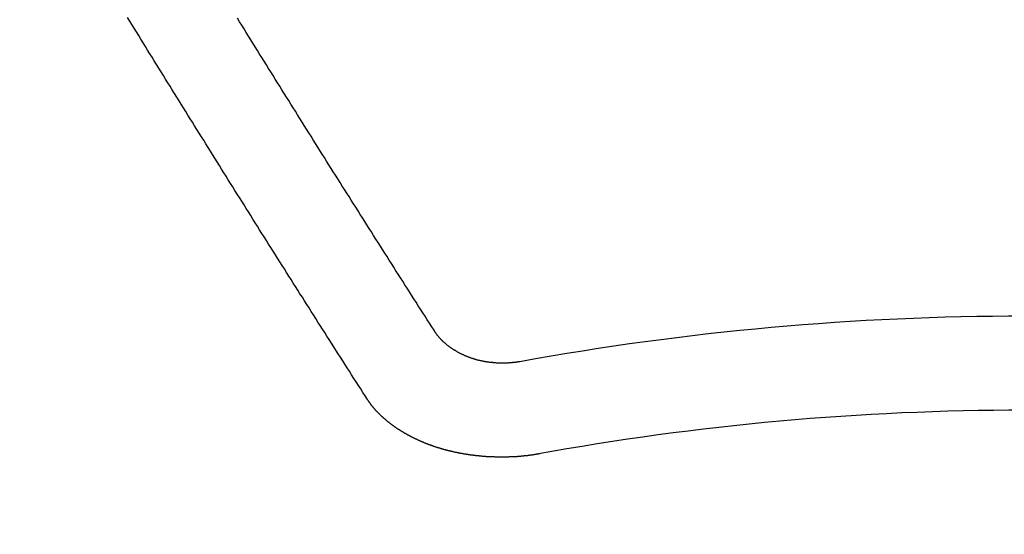
# Model space of a CAD drawing. Extents: x 163 to 26285, y -21830 to -13430.
# Drawn here: x 17002 to 17009, y -15014 to -15010 of the extents above; entities that cross this region are included whole.
import ezdxf

# ---------------------------------------------------------------- set-up
doc = ezdxf.new("R2010")
doc.units = 0
doc.header["$LTSCALE"] = 50
doc.header["$MEASUREMENT"] = 0
doc.layers.get('0').update_dxf_attribs({"linetype": 'CONTINUOUS'})
doc.layers.add('150-機器', color=8, linetype='CONTINUOUS')
doc.layers.add('160-文字', color=254, linetype='CONTINUOUS')
doc.styles.add('KH001', font='txt')
doc.dimstyles.new('KH1xx030', dxfattribs={"dimscale": 30, "dimtxt": 2, "dimasz": 0.6, "dimexe": 0.3, "dimexo": 1.2, "dimgap": 0.5, "dimtad": 3, "dimdec": 1, "dimdsep": 46, "dimlunit": 6, "dimtxsty": 'KH001', "dimblk": 'DOT', "dimcen": 1, "dimdle": 1, "dimclrd": 256, "dimclre": 256, "dimclrt": 256, "dimadec": 0, "dimazin": 0, "dimtfac": 1, "dimtdec": 1, "dimtix": 1, "dimtmove": 2, "dimatfit": 3, "dimldrblk": 'CLOSEDBLANK', "dimfxl": 1, "dimtolj": 1, "dimtzin": 0, "dimlwd": -1, "dimlwe": -1, "dimarcsym": 0})

# ---------------------------------------------------------------- blocks, each defined once
blk = doc.blocks.new('_ClosedBlank')
at = {"color": 0, "linetype": 'ByBlock', "lineweight": -2}
for p, q in [((-1, 0.16667), (0, 0)), ((-1, 0.16667), (-1, -0.16667)), ((0, 0), (-1, -0.16667))]:
    blk.add_line(p, q, dxfattribs=at)
blk = doc.blocks.new('_Dot')
at = {"color": 0, "linetype": 'ByBlock', "lineweight": -2}
blk.add_line((-0.5, 0), (-1, 0), dxfattribs=at)
at = {"color": 0, "linetype": 'ByBlock', "const_width": 0.5}
blk.add_lwpolyline([(-0.25, 0, 1), (0.25, 0, 1)], format="xyb", close=True, dxfattribs=at)

msp = doc.modelspace()

# ---------------------------------------------------------------- linework, layer by layer
at = {"layer": '150-機器', "color": 13, "linetype": 'Continuous'}
for points in [[(17004.1513, -15013.1824), (17004.1353, -15013.1574), (17004.1194, -15013.1325), (17004.1034, -15013.1076), (17004.0875, -15013.0826), (17004.0705, -15013.0577), (17004.0546, -15013.0328), (17004.0386, -15013.0068), (17004.0226, -15012.9819), (17004.0067, -15012.957), (17003.9907, -15012.932), (17003.9748, -15012.9071), (17003.9588, -15012.8812), (17003.9428, -15012.8562), (17003.9269, -15012.8313), (17003.9109, -15012.8064), (17003.895, -15012.7814), (17003.878, -15012.7555), (17003.8621, -15012.7306), (17003.8461, -15012.7056), (17003.8301, -15012.6797), (17003.8142, -15012.6548), (17003.7982, -15012.6298), (17003.7823, -15012.6039), (17003.7663, -15012.579), (17003.7504, -15012.554), (17003.7344, -15012.5281), (17003.7184, -15012.5032), (17003.7025, -15012.4783), (17003.6865, -15012.4523), (17003.6696, -15012.4274), (17003.6536, -15012.4025), (17003.6377, -15012.3765), (17003.6217, -15012.3516), (17003.6057, -15012.3257), (17003.5898, -15012.3007), (17003.5738, -15012.2758), (17003.5579, -15012.2499), (17003.5419, -15012.2249), (17003.526, -15012.199), (17003.51, -15012.1741), (17003.494, -15012.1481), (17003.4781, -15012.1232), (17003.4611, -15012.0973), (17003.4452, -15012.0723), (17003.4292, -15012.0464), (17003.4133, -15012.0215), (17003.3973, -15011.9955), (17003.3813, -15011.9706), (17003.3654, -15011.9447), (17003.3494, -15011.9197), (17003.3335, -15011.8938), (17003.3175, -15011.8679), (17003.3016, -15011.8429), (17003.2856, -15011.817), (17003.2696, -15011.7921), (17003.2537, -15011.7661), (17003.2377, -15011.7402), (17003.2208, -15011.7153), (17003.2048, -15011.6893), (17003.1888, -15011.6634), (17003.1729, -15011.6385), (17003.1569, -15011.6125), (17003.141, -15011.5866), (17003.125, -15011.5617), (17003.1091, -15011.5358), (17003.0931, -15011.5098), (17003.0771, -15011.4849), (17003.0612, -15011.459), (17003.0452, -15011.433), (17003.0293, -15011.4071), (17003.0133, -15011.3822), (17002.9974, -15011.3562), (17002.9814, -15011.3303), (17002.9654, -15011.3044), (17002.9485, -15011.2794), (17002.9325, -15011.2535), (17002.9166, -15011.2276), (17002.9006, -15011.2016), (17002.8847, -15011.1757), (17002.8687, -15011.1498), (17002.8527, -15011.1248), (17002.8368, -15011.0989), (17002.8208, -15011.073), (17002.8049, -15011.047), (17002.7889, -15011.0211), (17002.773, -15010.9952), (17002.757, -15010.9693), (17002.741, -15010.9433), (17002.7251, -15010.9184), (17002.7091, -15010.8925), (17002.6932, -15010.8665), (17002.6772, -15010.8406), (17002.6612, -15010.8147), (17002.6443, -15010.7887), (17002.6283, -15010.7628), (17002.6124, -15010.7369), (17002.5964, -15010.7109), (17002.5805, -15010.685), (17002.5645, -15010.6591), (17002.5485, -15010.6331), (17002.5326, -15010.6072), (17002.5166, -15010.5813), (17002.5007, -15010.5554), (17002.4847, -15010.5294), (17002.4688, -15010.5035), (17002.4528, -15010.4776), (17002.4368, -15010.4516)], [(17004.628, -15012.6877), (17004.6121, -15012.6628), (17004.5951, -15012.6378), (17004.5792, -15012.6129), (17004.5632, -15012.588), (17004.5472, -15012.563), (17004.5313, -15012.5381), (17004.5153, -15012.5132), (17004.4994, -15012.4882), (17004.4834, -15012.4633), (17004.4675, -15012.4384), (17004.4515, -15012.4134), (17004.4355, -15012.3875), (17004.4196, -15012.3626), (17004.4036, -15012.3376), (17004.3877, -15012.3127), (17004.3717, -15012.2878), (17004.3558, -15012.2628), (17004.3398, -15012.2369), (17004.3238, -15012.212), (17004.3079, -15012.187), (17004.2919, -15012.1621), (17004.276, -15012.1372), (17004.26, -15012.1112), (17004.244, -15012.0863), (17004.2281, -15012.0614), (17004.2121, -15012.0364), (17004.1962, -15012.0105), (17004.1802, -15011.9856), (17004.1643, -15011.9606), (17004.1483, -15011.9347), (17004.1323, -15011.9098), (17004.1164, -15011.8848), (17004.1004, -15011.8599), (17004.0845, -15011.834), (17004.0685, -15011.809), (17004.0526, -15011.7841), (17004.0366, -15011.7582), (17004.0206, -15011.7332), (17004.0047, -15011.7073), (17003.9877, -15011.6824), (17003.9718, -15011.6574), (17003.9558, -15011.6315), (17003.9399, -15011.6066), (17003.9239, -15011.5806), (17003.9079, -15011.5557), (17003.892, -15011.5308), (17003.876, -15011.5048), (17003.8601, -15011.4799), (17003.8441, -15011.454), (17003.8282, -15011.429), (17003.8122, -15011.4031), (17003.7962, -15011.3782), (17003.7803, -15011.3522), (17003.7643, -15011.3273), (17003.7484, -15011.3014), (17003.7324, -15011.2764), (17003.7164, -15011.2505), (17003.7005, -15011.2256), (17003.6845, -15011.1996), (17003.6686, -15011.1737), (17003.6526, -15011.1488), (17003.6367, -15011.1228), (17003.6207, -15011.0979), (17003.6047, -15011.072), (17003.5888, -15011.0461), (17003.5728, -15011.0211), (17003.5569, -15010.9952), (17003.5409, -15010.9703), (17003.525, -15010.9443), (17003.509, -15010.9184), (17003.493, -15010.8935), (17003.4771, -15010.8675), (17003.4611, -15010.8416), (17003.4452, -15010.8167), (17003.4292, -15010.7907), (17003.4133, -15010.7648), (17003.3973, -15010.7389), (17003.3813, -15010.7139), (17003.3654, -15010.688), (17003.3494, -15010.6621), (17003.3335, -15010.6361), (17003.3175, -15010.6112), (17003.3016, -15010.5853), (17003.2856, -15010.5593), (17003.2696, -15010.5334), (17003.2537, -15010.5075), (17003.2377, -15010.4825), (17003.2218, -15010.4566)], [(17005.2414, -15012.9131), (17005.2374, -15012.9131), (17005.2334, -15012.9141), (17005.2304, -15012.9151), (17005.2264, -15012.9151), (17005.2225, -15012.9161), (17005.2185, -15012.9161), (17005.2155, -15012.9171), (17005.2115, -15012.9181), (17005.2075, -15012.9181), (17005.2045, -15012.9181), (17005.2005, -15012.9191), (17005.1965, -15012.9191), (17005.1925, -15012.9201), (17005.1885, -15012.9201), (17005.1856, -15012.9211), (17005.1816, -15012.9211), (17005.1776, -15012.9211), (17005.1736, -15012.9221), (17005.1696, -15012.9221), (17005.1666, -15012.9221), (17005.1626, -15012.9221), (17005.1586, -15012.9231), (17005.1546, -15012.9231), (17005.1506, -15012.9231), (17005.1467, -15012.9231), (17005.1427, -15012.9231), (17005.1397, -15012.9231), (17005.1357, -15012.9241), (17005.1317, -15012.9241), (17005.1277, -15012.9241), (17005.1237, -15012.9241), (17005.1197, -15012.9241), (17005.1157, -15012.9241), (17005.1127, -15012.9241), (17005.1088, -15012.9241), (17005.1048, -15012.9241), (17005.1008, -15012.9241), (17005.0968, -15012.9241), (17005.0928, -15012.9231), (17005.0888, -15012.9231), (17005.0848, -15012.9231), (17005.0818, -15012.9231), (17005.0778, -15012.9231), (17005.0738, -15012.9231), (17005.0699, -15012.9221), (17005.0659, -15012.9221), (17005.0619, -15012.9221), (17005.0579, -15012.9211), (17005.0549, -15012.9211), (17005.0509, -15012.9211), (17005.0469, -15012.9201), (17005.0429, -15012.9201), (17005.0389, -15012.9201), (17005.035, -15012.9191), (17005.031, -15012.9191), (17005.028, -15012.9181), (17005.024, -15012.9181), (17005.02, -15012.9171), (17005.016, -15012.9171), (17005.012, -15012.9161), (17005.008, -15012.9161), (17005.005, -15012.9151), (17005.001, -15012.9141), (17004.9971, -15012.9141), (17004.9931, -15012.9131), (17004.9891, -15012.9121), (17004.9861, -15012.9121), (17004.9821, -15012.9111), (17004.9781, -15012.9101), (17004.9741, -15012.9091), (17004.9711, -15012.9091), (17004.9671, -15012.9081), (17004.9631, -15012.9071), (17004.9592, -15012.9061), (17004.9562, -15012.9051), (17004.9522, -15012.9041), (17004.9482, -15012.9041), (17004.9442, -15012.9031), (17004.9412, -15012.9021), (17004.9372, -15012.9011), (17004.9332, -15012.9001), (17004.9302, -15012.8991), (17004.9262, -15012.8981), (17004.9223, -15012.8971), (17004.9193, -15012.8961), (17004.9153, -15012.8951), (17004.9123, -15012.8931), (17004.9083, -15012.8922), (17004.9043, -15012.8912), (17004.9013, -15012.8902), (17004.8973, -15012.8892), (17004.8943, -15012.8882), (17004.8903, -15012.8862), (17004.8863, -15012.8852), (17004.8834, -15012.8842), (17004.8794, -15012.8822), (17004.8764, -15012.8812), (17004.8724, -15012.8802), (17004.8694, -15012.8782), (17004.8654, -15012.8772), (17004.8624, -15012.8762), (17004.8584, -15012.8742), (17004.8554, -15012.8732), (17004.8524, -15012.8712), (17004.8484, -15012.8702), (17004.8455, -15012.8682), (17004.8415, -15012.8672), (17004.8385, -15012.8652), (17004.8355, -15012.8642), (17004.8315, -15012.8622), (17004.8285, -15012.8612), (17004.8245, -15012.8592), (17004.8215, -15012.8572), (17004.8185, -15012.8562), (17004.8155, -15012.8543), (17004.8115, -15012.8523), (17004.8086, -15012.8513), (17004.8056, -15012.8493), (17004.8026, -15012.8473), (17004.7986, -15012.8453), (17004.7956, -15012.8443), (17004.7926, -15012.8423), (17004.7896, -15012.8403), (17004.7866, -15012.8383), (17004.7836, -15012.8363), (17004.7806, -15012.8343), (17004.7776, -15012.8333), (17004.7736, -15012.8313), (17004.7707, -15012.8293), (17004.7677, -15012.8273), (17004.7647, -15012.8253), (17004.7617, -15012.8233), (17004.7587, -15012.8213), (17004.7557, -15012.8193), (17004.7537, -15012.8174), (17004.7507, -15012.8154), (17004.7477, -15012.8134), (17004.7447, -15012.8114), (17004.7417, -15012.8094), (17004.7387, -15012.8074), (17004.7357, -15012.8054), (17004.7338, -15012.8034), (17004.7308, -15012.8014), (17004.7278, -15012.7994), (17004.7248, -15012.7964), (17004.7228, -15012.7944), (17004.7198, -15012.7924), (17004.7168, -15012.7904), (17004.7148, -15012.7884), (17004.7118, -15012.7864), (17004.7098, -15012.7834), (17004.7068, -15012.7814), (17004.7038, -15012.7795), (17004.7018, -15012.7775), (17004.6988, -15012.7745), (17004.6968, -15012.7725), (17004.6939, -15012.7705), (17004.6919, -15012.7685), (17004.6899, -15012.7655), (17004.6869, -15012.7635), (17004.6849, -15012.7615), (17004.6829, -15012.7585), (17004.6799, -15012.7565), (17004.6779, -15012.7545), (17004.6759, -15012.7515), (17004.6739, -15012.7495), (17004.6709, -15012.7475), (17004.6689, -15012.7445), (17004.6669, -15012.7425), (17004.6649, -15012.7396), (17004.6629, -15012.7376), (17004.6609, -15012.7356), (17004.6589, -15012.7326), (17004.657, -15012.7306), (17004.655, -15012.7276), (17004.653, -15012.7256), (17004.651, -15012.7226), (17004.649, -15012.7206), (17004.647, -15012.7186), (17004.646, -15012.7156), (17004.644, -15012.7136), (17004.642, -15012.7106), (17004.64, -15012.7086), (17004.639, -15012.7056), (17004.637, -15012.7037), (17004.635, -15012.7007), (17004.634, -15012.6987), (17004.632, -15012.6957), (17004.631, -15012.6927), (17004.629, -15012.6907), (17004.628, -15012.6877)], [(17005.382, -15013.5714), (17005.379, -15013.5723), (17005.375, -15013.5733), (17005.3721, -15013.5733), (17005.3681, -15013.5743), (17005.3651, -15013.5743), (17005.3611, -15013.5753), (17005.3581, -15013.5753), (17005.3551, -15013.5763), (17005.3511, -15013.5763), (17005.3481, -15013.5773), (17005.3441, -15013.5783), (17005.3411, -15013.5783), (17005.3371, -15013.5793), (17005.3342, -15013.5793), (17005.3302, -15013.5803), (17005.3272, -15013.5803), (17005.3232, -15013.5813), (17005.3202, -15013.5813), (17005.3162, -15013.5823), (17005.3132, -15013.5823), (17005.3092, -15013.5833), (17005.3062, -15013.5833), (17005.3022, -15013.5843), (17005.2992, -15013.5843), (17005.2953, -15013.5853), (17005.2923, -15013.5853), (17005.2883, -15013.5853), (17005.2853, -15013.5863), (17005.2813, -15013.5863), (17005.2783, -15013.5873), (17005.2743, -15013.5873), (17005.2713, -15013.5873), (17005.2673, -15013.5883), (17005.2643, -15013.5883), (17005.2604, -15013.5883), (17005.2574, -15013.5893), (17005.2534, -15013.5893), (17005.2494, -15013.5893), (17005.2464, -15013.5903), (17005.2424, -15013.5903), (17005.2394, -15013.5903), (17005.2354, -15013.5913), (17005.2324, -15013.5913), (17005.2284, -15013.5913), (17005.2254, -15013.5913), (17005.2215, -15013.5923), (17005.2175, -15013.5923), (17005.2145, -15013.5923), (17005.2105, -15013.5923), (17005.2075, -15013.5923), (17005.2035, -15013.5933), (17005.2005, -15013.5933), (17005.1965, -15013.5933), (17005.1925, -15013.5933), (17005.1895, -15013.5933), (17005.1856, -15013.5943), (17005.1826, -15013.5943), (17005.1786, -15013.5943), (17005.1746, -15013.5943), (17005.1716, -15013.5943), (17005.1676, -15013.5943), (17005.1646, -15013.5943), (17005.1606, -15013.5953), (17005.1566, -15013.5953), (17005.1536, -15013.5953), (17005.1496, -15013.5953), (17005.1467, -15013.5953), (17005.1427, -15013.5953), (17005.1397, -15013.5953), (17005.1357, -15013.5953), (17005.1317, -15013.5953), (17005.1287, -15013.5953), (17005.1247, -15013.5953), (17005.1217, -15013.5953), (17005.1177, -15013.5953), (17005.1137, -15013.5953), (17005.1107, -15013.5953), (17005.1068, -15013.5953), (17005.1028, -15013.5953), (17005.0998, -15013.5953), (17005.0958, -15013.5953), (17005.0928, -15013.5953), (17005.0888, -15013.5953), (17005.0848, -15013.5953), (17005.0818, -15013.5953), (17005.0778, -15013.5953), (17005.0748, -15013.5953), (17005.0709, -15013.5953), (17005.0669, -15013.5953), (17005.0639, -15013.5953), (17005.0599, -15013.5943), (17005.0569, -15013.5943), (17005.0529, -15013.5943), (17005.0489, -15013.5943), (17005.0459, -15013.5943), (17005.0419, -15013.5943), (17005.0389, -15013.5943), (17005.035, -15013.5943), (17005.031, -15013.5933), (17005.028, -15013.5933), (17005.024, -15013.5933), (17005.021, -15013.5933), (17005.017, -15013.5933), (17005.013, -15013.5923), (17005.01, -15013.5923), (17005.006, -15013.5923), (17005.003, -15013.5923), (17004.999, -15013.5913), (17004.9951, -15013.5913), (17004.9921, -15013.5913), (17004.9881, -15013.5913), (17004.9851, -15013.5903), (17004.9811, -15013.5903), (17004.9781, -15013.5903), (17004.9741, -15013.5903), (17004.9701, -15013.5893), (17004.9671, -15013.5893), (17004.9631, -15013.5893), (17004.9601, -15013.5883), (17004.9562, -15013.5883), (17004.9522, -15013.5883), (17004.9492, -15013.5873), (17004.9452, -15013.5873), (17004.9422, -15013.5863), (17004.9382, -15013.5863), (17004.9352, -15013.5863), (17004.9312, -15013.5853), (17004.9272, -15013.5853), (17004.9242, -15013.5843), (17004.9203, -15013.5843), (17004.9173, -15013.5843), (17004.9133, -15013.5833), (17004.9103, -15013.5833), (17004.9063, -15013.5823), (17004.9033, -15013.5823), (17004.8993, -15013.5813), (17004.8953, -15013.5813), (17004.8923, -15013.5803), (17004.8883, -15013.5803), (17004.8853, -15013.5793), (17004.8814, -15013.5793), (17004.8784, -15013.5783), (17004.8744, -15013.5783), (17004.8714, -15013.5773), (17004.8674, -15013.5773), (17004.8644, -15013.5763), (17004.8604, -15013.5763), (17004.8574, -15013.5753), (17004.8534, -15013.5753), (17004.8504, -15013.5743), (17004.8465, -15013.5733), (17004.8435, -15013.5733), (17004.8395, -15013.5723), (17004.8365, -15013.5723), (17004.8325, -15013.5714), (17004.8295, -15013.5704), (17004.8255, -15013.5704), (17004.8225, -15013.5694), (17004.8185, -15013.5694), (17004.8155, -15013.5684), (17004.8115, -15013.5674), (17004.8086, -15013.5674), (17004.8046, -15013.5664), (17004.8016, -15013.5654), (17004.7976, -15013.5644), (17004.7946, -15013.5644), (17004.7906, -15013.5634), (17004.7876, -15013.5624), (17004.7836, -15013.5624), (17004.7806, -15013.5614), (17004.7766, -15013.5604), (17004.7736, -15013.5594), (17004.7707, -15013.5594), (17004.7667, -15013.5584), (17004.7637, -15013.5574), (17004.7597, -15013.5564), (17004.7567, -15013.5564), (17004.7527, -15013.5554), (17004.7497, -15013.5544), (17004.7467, -15013.5534), (17004.7427, -15013.5524), (17004.7397, -15013.5514), (17004.7357, -15013.5514), (17004.7328, -15013.5504), (17004.7298, -15013.5494), (17004.7258, -15013.5484), (17004.7228, -15013.5474), (17004.7198, -15013.5464), (17004.7158, -15013.5454), (17004.7128, -15013.5454), (17004.7088, -15013.5444), (17004.7058, -15013.5434), (17004.7028, -15013.5424), (17004.6988, -15013.5414), (17004.6959, -15013.5404), (17004.6929, -15013.5394), (17004.6889, -15013.5384), (17004.6859, -15013.5374), (17004.6829, -15013.5364), (17004.6789, -15013.5354), (17004.6759, -15013.5344), (17004.6729, -15013.5335), (17004.6699, -15013.5325), (17004.6659, -15013.5315), (17004.6629, -15013.5305), (17004.6599, -15013.5295), (17004.656, -15013.5285), (17004.653, -15013.5275), (17004.65, -15013.5265), (17004.647, -15013.5255), (17004.643, -15013.5245), (17004.64, -15013.5235), (17004.637, -15013.5225), (17004.634, -15013.5215), (17004.63, -15013.5205), (17004.627, -15013.5195), (17004.624, -15013.5185), (17004.621, -15013.5165), (17004.6181, -15013.5155), (17004.6141, -15013.5145), (17004.6111, -15013.5135), (17004.6081, -15013.5125), (17004.6051, -15013.5115), (17004.6021, -15013.5105), (17004.5991, -15013.5085), (17004.5951, -15013.5075), (17004.5921, -15013.5065), (17004.5891, -15013.5055), (17004.5861, -15013.5045), (17004.5831, -15013.5025), (17004.5802, -15013.5015), (17004.5772, -15013.5005), (17004.5742, -15013.4995), (17004.5702, -15013.4985), (17004.5672, -15013.4965), (17004.5642, -15013.4956), (17004.5612, -15013.4946), (17004.5582, -15013.4936), (17004.5552, -15013.4916), (17004.5522, -15013.4906), (17004.5492, -15013.4896), (17004.5462, -15013.4886), (17004.5433, -15013.4866), (17004.5403, -15013.4856), (17004.5373, -15013.4846), (17004.5343, -15013.4826), (17004.5313, -15013.4816), (17004.5283, -15013.4806), (17004.5253, -15013.4786), (17004.5223, -15013.4776), (17004.5193, -15013.4766), (17004.5163, -15013.4746), (17004.5133, -15013.4736), (17004.5103, -15013.4726), (17004.5074, -15013.4706), (17004.5044, -15013.4696), (17004.5014, -15013.4676), (17004.4984, -15013.4666), (17004.4954, -15013.4656), (17004.4924, -15013.4636), (17004.4894, -15013.4626), (17004.4864, -15013.4606), (17004.4844, -15013.4596), (17004.4814, -15013.4586), (17004.4784, -15013.4567), (17004.4754, -15013.4557), (17004.4724, -15013.4537), (17004.4695, -15013.4527), (17004.4665, -15013.4507), (17004.4645, -15013.4497), (17004.4615, -15013.4477), (17004.4585, -15013.4467), (17004.4555, -15013.4447), (17004.4525, -15013.4437), (17004.4495, -15013.4417), (17004.4475, -15013.4407), (17004.4445, -15013.4387), (17004.4415, -15013.4377), (17004.4385, -15013.4357), (17004.4365, -15013.4347), (17004.4335, -15013.4327), (17004.4306, -15013.4317), (17004.4276, -15013.4297), (17004.4256, -15013.4287), (17004.4226, -15013.4267), (17004.4196, -15013.4257), (17004.4166, -15013.4237), (17004.4146, -15013.4217), (17004.4116, -15013.4208), (17004.4086, -15013.4188), (17004.4066, -15013.4178), (17004.4036, -15013.4158), (17004.4006, -15013.4138), (17004.3986, -15013.4128), (17004.3956, -15013.4108), (17004.3937, -15013.4098), (17004.3907, -15013.4078), (17004.3877, -15013.4058), (17004.3857, -15013.4048), (17004.3827, -15013.4028), (17004.3807, -15013.4008), (17004.3777, -15013.3998), (17004.3747, -15013.3978), (17004.3727, -15013.3958), (17004.3697, -15013.3948), (17004.3677, -15013.3928), (17004.3647, -15013.3908), (17004.3627, -15013.3898), (17004.3597, -15013.3878), (17004.3577, -15013.3858), (17004.3548, -15013.3848), (17004.3528, -15013.3829), (17004.3498, -15013.3809), (17004.3478, -15013.3789), (17004.3448, -15013.3779), (17004.3428, -15013.3759), (17004.3398, -15013.3739), (17004.3378, -15013.3719), (17004.3358, -15013.3709), (17004.3328, -15013.3689), (17004.3308, -15013.3669), (17004.3278, -15013.3649), (17004.3258, -15013.3639), (17004.3238, -15013.3619), (17004.3208, -15013.3599), (17004.3189, -15013.3579), (17004.3169, -15013.3569), (17004.3139, -15013.3549), (17004.3119, -15013.3529), (17004.3099, -15013.3509), (17004.3069, -15013.3489), (17004.3049, -15013.3479), (17004.3029, -15013.3459), (17004.2999, -15013.344), (17004.2979, -15013.342), (17004.2959, -15013.34), (17004.2939, -15013.338), (17004.2909, -15013.337), (17004.2889, -15013.335), (17004.2869, -15013.333), (17004.2849, -15013.331), (17004.2829, -15013.329), (17004.28, -15013.327), (17004.278, -15013.325), (17004.276, -15013.324), (17004.274, -15013.322), (17004.272, -15013.32), (17004.27, -15013.318), (17004.267, -15013.316), (17004.265, -15013.314), (17004.263, -15013.312), (17004.261, -15013.31), (17004.259, -15013.308), (17004.257, -15013.3071), (17004.255, -15013.3051), (17004.253, -15013.3031), (17004.251, -15013.3011), (17004.249, -15013.2991), (17004.247, -15013.2971), (17004.245, -15013.2951), (17004.2431, -15013.2931), (17004.2411, -15013.2911), (17004.2391, -15013.2891), (17004.2371, -15013.2871), (17004.2351, -15013.2851), (17004.2331, -15013.2831), (17004.2311, -15013.2811), (17004.2291, -15013.2791), (17004.2271, -15013.2771), (17004.2251, -15013.2751), (17004.2231, -15013.2731), (17004.2211, -15013.2711), (17004.2191, -15013.2692), (17004.2171, -15013.2682), (17004.2161, -15013.2662), (17004.2141, -15013.2642), (17004.2121, -15013.2612), (17004.2101, -15013.2592), (17004.2081, -15013.2572), (17004.2061, -15013.2552), (17004.2052, -15013.2532), (17004.2032, -15013.2512), (17004.2012, -15013.2492), (17004.1992, -15013.2472), (17004.1982, -15013.2452), (17004.1962, -15013.2432), (17004.1942, -15013.2412), (17004.1922, -15013.2392), (17004.1912, -15013.2372), (17004.1892, -15013.2352), (17004.1872, -15013.2332), (17004.1862, -15013.2313), (17004.1842, -15013.2293), (17004.1832, -15013.2273), (17004.1812, -15013.2253), (17004.1792, -15013.2233), (17004.1782, -15013.2203), (17004.1762, -15013.2183), (17004.1752, -15013.2163), (17004.1732, -15013.2143), (17004.1722, -15013.2123), (17004.1702, -15013.2103), (17004.1692, -15013.2083), (17004.1673, -15013.2063), (17004.1663, -15013.2043), (17004.1643, -15013.2023), (17004.1633, -15013.1993), (17004.1613, -15013.1973), (17004.1603, -15013.1953), (17004.1583, -15013.1934), (17004.1573, -15013.1914), (17004.1553, -15013.1894), (17004.1543, -15013.1874), (17004.1523, -15013.1854), (17004.1513, -15013.1824)]]:
    msp.add_lwpolyline(points, dxfattribs=at)
at = {"layer": '150-機器', "color": 13}
for radius in [90.5, 80.5]:
    msp.add_circle((17008.8607, -14947.5819), radius, dxfattribs=at)
at = {"layer": '150-機器', "color": 13, "linetype": 'Continuous'}
for radius in [20.1459, 19.4736]:
    msp.add_arc((17008.8462, -15032.7338), radius, 79.69225, 100.30775, dxfattribs=at)

# ---------------------------------------------------------------- leaders
at = {"layer": '160-文字', "annotation_type": 0, "has_hookline": 1, "hookline_direction": 0}
for points, text_width in [([(16203.5701, -14722.5076), (17503.0114, -16277.4824), (17521.0114, -16277.4824)], 1240.203), ([(16468.8607, -14732.1716), (17530.8678, -16002.9078), (17548.8678, -16002.9078)], 1630.0508), ([(16884.1905, -14734.8313), (18194.0267, -15709.9448), (18212.0267, -15709.9448)], 1398.5787)]:
    msp.add_leader(points, dimstyle='KH1xx030', override={"dimgap": 0.5, "dimtad": 1}, dxfattribs=dict(at, text_width=text_width))

doc.saveas('drawing.dxf')
